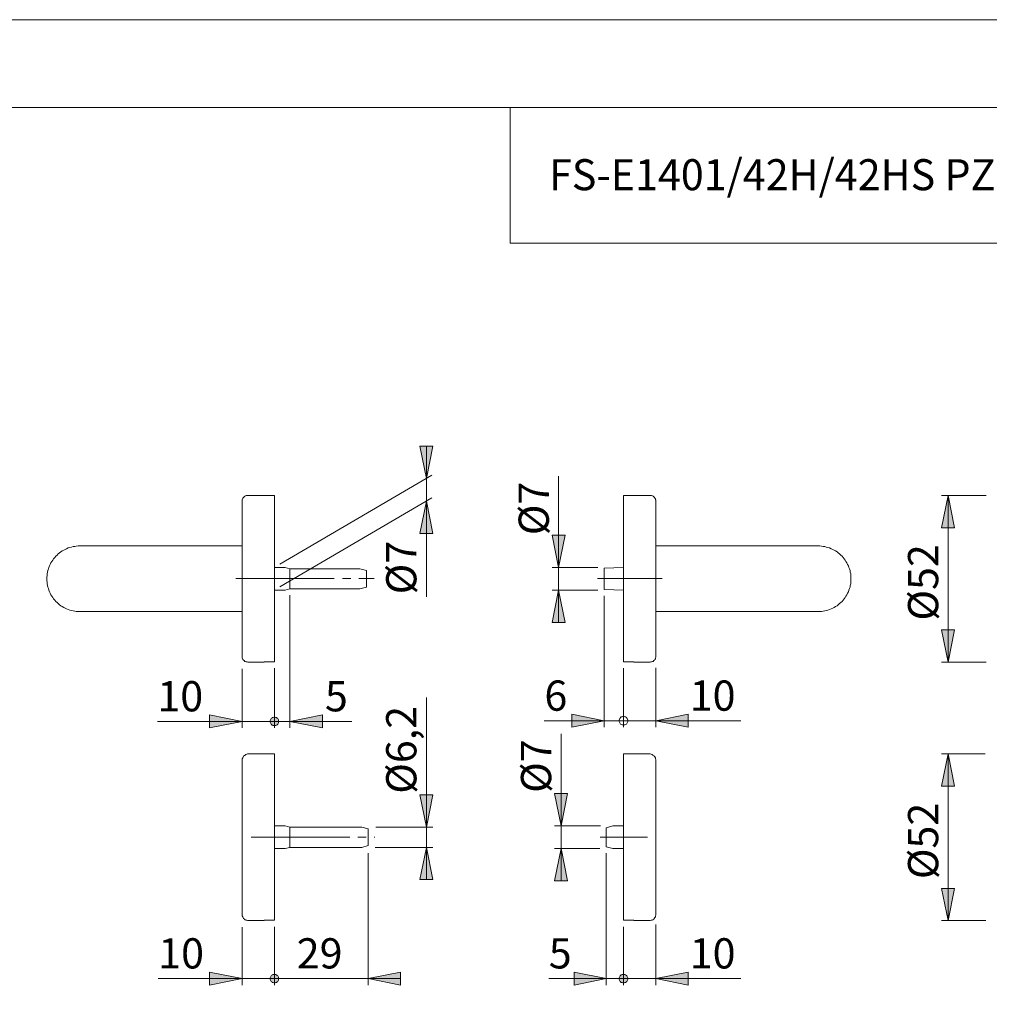
# Model space of a CAD drawing. Units: inches. Extents: x 0 to 420, y 0 to 301.
# Drawn here: x 153 to 303, y 145 to 297 of the extents above; entities that cross this region are included whole.
import ezdxf

# ---------------------------------------------------------------- set-up
doc = ezdxf.new("R2010")
doc.units = ezdxf.units.IN
doc.header["$MEASUREMENT"] = 0
for name, pattern in [('AI-Linetype-4', [19.05, 15.24, -1.27, 1.27, -1.27]), ('AI-Linetype-5', [19.05, 15.24, -1.27, 1.27, -1.27]), ('AI-Linetype-6', [19.05, 15.24, -1.27, 1.27, -1.27]), ('AI-Linetype-7', [19.05, 15.24, -1.27, 1.27, -1.27])]:
    doc.linetypes.add(name, pattern=pattern)
doc.layers.add('Ebene 1', color=7, linetype='Continuous')

# ---------------------------------------------------------------- blocks, each defined once
blk = doc.blocks.new('block 2')
at = {"layer": 'Ebene 1'}
h = blk.add_hatch(color=7, dxfattribs=at)
h.dxf.hatch_style = 2
h.paths.add_polyline_path([(216.22, 222.53), (217.21, 217.52), (215.19, 217.52)])
h.paths.add_polyline_path([(216.22, 226.02), (215.19, 231.03), (217.21, 231.03)])
h.paths.add_polyline_path([(237.07, 168.77), (238.05, 163.76), (236.04, 163.76)])
h.paths.add_polyline_path([(237.07, 172.26), (236.04, 177.27), (238.05, 177.27)])
h = blk.add_hatch(color=7, dxfattribs=at)
h.dxf.hatch_style = 2
h.paths.add_polyline_path([(296.93, 157.62), (295.91, 162.6), (297.92, 162.6)])
h.paths.add_polyline_path([(296.93, 183.41), (297.92, 178.4), (295.91, 178.4)])
h.paths.add_polyline_path([(296.93, 197.59), (295.91, 202.6), (297.92, 202.6)])
h.paths.add_polyline_path([(296.93, 223.41), (297.92, 218.4), (295.91, 218.4)])
h.paths.add_polyline_path([(142.28, 157.62), (141.25, 162.6), (143.26, 162.6)])
h.paths.add_polyline_path([(142.28, 183.41), (143.26, 178.4), (141.25, 178.4)])
h.paths.add_polyline_path([(142.28, 197.59), (141.25, 202.6), (143.26, 202.6)])
h.paths.add_polyline_path([(142.28, 223.41), (143.26, 218.4), (141.25, 218.4)])
h.paths.add_polyline_path([(236.68, 208.74), (237.7, 203.76), (235.69, 203.76)])
h.paths.add_polyline_path([(236.68, 212.27), (235.69, 217.24), (237.7, 217.24)])
h.paths.add_polyline_path([(216.22, 168.95), (217.21, 163.97), (215.19, 163.97)])
h.paths.add_polyline_path([(216.22, 172.05), (215.19, 177.06), (217.21, 177.06)])
h = blk.add_hatch(color=7, dxfattribs=at)
h.dxf.hatch_style = 2
h.paths.add_polyline_path([(246.06, 188.52), (246.06, 188.42), (246.1, 188.31), (246.13, 188.21), (246.2, 188.1), (246.27, 188.03), (246.38, 187.96), (246.49, 187.89), (246.59, 187.89), (246.73, 187.85), (246.84, 187.89), (246.94, 187.89), (247.05, 187.96), (247.16, 188.03), (247.23, 188.1), (247.3, 188.21), (247.33, 188.31), (247.37, 188.42), (247.37, 188.52), (247.37, 188.63), (247.33, 188.77), (247.3, 188.88), (247.23, 188.95), (247.16, 189.05), (247.05, 189.12), (246.94, 189.16), (246.84, 189.19), (246.73, 189.19), (246.59, 189.19), (246.49, 189.16), (246.38, 189.12), (246.27, 189.05), (246.2, 188.95), (246.13, 188.88), (246.1, 188.77), (246.06, 188.63)])
h.paths.add_polyline_path([(243.73, 188.52), (238.72, 187.54), (238.72, 189.55)])
h.paths.add_polyline_path([(251.71, 188.52), (256.72, 189.55), (256.72, 187.54)])
h.paths.add_polyline_path([(247.37, 188.52), (247.37, 188.63), (247.33, 188.77), (247.3, 188.88), (247.23, 188.95), (247.16, 189.05), (247.05, 189.12), (246.94, 189.16), (246.84, 189.19), (246.73, 189.19), (246.59, 189.19), (246.49, 189.16), (246.38, 189.12), (246.27, 189.05), (246.2, 188.95), (246.13, 188.88), (246.1, 188.77), (246.06, 188.63), (246.06, 188.52), (246.06, 188.42), (246.1, 188.31), (246.13, 188.21), (246.2, 188.1), (246.27, 188.03), (246.38, 187.96), (246.49, 187.89), (246.59, 187.89), (246.73, 187.85), (246.84, 187.89), (246.94, 187.89), (247.05, 187.96), (247.16, 188.03), (247.23, 188.1), (247.3, 188.21), (247.33, 188.31), (247.37, 188.42)])
h.paths.add_polyline_path([(192.05, 188.42), (192.05, 188.31), (192.09, 188.21), (192.16, 188.1), (192.19, 188), (192.3, 187.92), (192.37, 187.85), (192.48, 187.82), (192.62, 187.78), (192.72, 187.78), (192.83, 187.78), (192.93, 187.82), (193.04, 187.85), (193.15, 187.92), (193.22, 188), (193.29, 188.1), (193.36, 188.21), (193.36, 188.31), (193.39, 188.42), (193.36, 188.56), (193.36, 188.67), (193.29, 188.77), (193.22, 188.88), (193.15, 188.95), (193.04, 189.02), (192.93, 189.05), (192.83, 189.09), (192.72, 189.09), (192.62, 189.09), (192.48, 189.05), (192.37, 189.02), (192.3, 188.95), (192.19, 188.88), (192.16, 188.77), (192.09, 188.67), (192.05, 188.56)])
h.paths.add_polyline_path([(187.71, 188.42), (182.7, 187.43), (182.7, 189.44)])
h.paths.add_polyline_path([(251.71, 148.66), (256.72, 149.65), (256.72, 147.64)])
h.paths.add_polyline_path([(247.37, 148.66), (247.37, 148.77), (247.33, 148.87), (247.3, 148.98), (247.23, 149.08), (247.16, 149.15), (247.05, 149.22), (246.94, 149.26), (246.84, 149.3), (246.73, 149.33), (246.59, 149.3), (246.49, 149.26), (246.38, 149.22), (246.27, 149.15), (246.2, 149.08), (246.13, 148.98), (246.1, 148.87), (246.06, 148.77), (246.06, 148.66), (246.06, 148.52), (246.1, 148.41), (246.13, 148.31), (246.2, 148.2), (246.27, 148.13), (246.38, 148.06), (246.49, 148.03), (246.59, 147.99), (246.73, 147.99), (246.84, 147.99), (246.94, 148.03), (247.05, 148.06), (247.16, 148.13), (247.23, 148.2), (247.3, 148.31), (247.33, 148.41), (247.37, 148.52)])
h = blk.add_hatch(color=7, dxfattribs=at)
h.dxf.hatch_style = 2
h.paths.add_polyline_path([(193.39, 188.42), (193.36, 188.56), (193.36, 188.67), (193.29, 188.77), (193.22, 188.88), (193.15, 188.95), (193.04, 189.02), (192.93, 189.05), (192.83, 189.09), (192.72, 189.09), (192.62, 189.09), (192.48, 189.05), (192.37, 189.02), (192.3, 188.95), (192.19, 188.88), (192.16, 188.77), (192.09, 188.67), (192.05, 188.56), (192.05, 188.42), (192.05, 188.31), (192.09, 188.21), (192.16, 188.1), (192.19, 188), (192.3, 187.92), (192.37, 187.85), (192.48, 187.82), (192.62, 187.78), (192.72, 187.78), (192.83, 187.78), (192.93, 187.82), (193.04, 187.85), (193.15, 187.92), (193.22, 188), (193.29, 188.1), (193.36, 188.21), (193.36, 188.31)])
h.paths.add_polyline_path([(195.12, 188.42), (200.13, 189.44), (200.13, 187.43)])
h = blk.add_hatch(color=7, dxfattribs=at)
h.dxf.hatch_style = 2
h.paths.add_polyline_path([(244.05, 148.66), (239.08, 147.64), (239.08, 149.65)])
h.paths.add_polyline_path([(187.71, 148.66), (182.7, 147.64), (182.7, 149.65)])
h = blk.add_hatch(color=7, dxfattribs=at)
h.dxf.hatch_style = 2
h.paths.add_polyline_path([(193.39, 148.66), (193.36, 148.77), (193.36, 148.87), (193.29, 148.98), (193.22, 149.08), (193.15, 149.15), (193.04, 149.22), (192.93, 149.26), (192.83, 149.3), (192.72, 149.33), (192.62, 149.3), (192.48, 149.26), (192.37, 149.22), (192.3, 149.15), (192.19, 149.08), (192.16, 148.98), (192.09, 148.87), (192.05, 148.77), (192.05, 148.66), (192.05, 148.52), (192.09, 148.41), (192.16, 148.31), (192.19, 148.2), (192.3, 148.13), (192.37, 148.06), (192.48, 148.03), (192.62, 147.99), (192.72, 147.99), (192.83, 147.99), (192.93, 148.03), (193.04, 148.06), (193.15, 148.13), (193.22, 148.2), (193.29, 148.31), (193.36, 148.41), (193.36, 148.52)])
h.paths.add_polyline_path([(207.22, 148.66), (212.23, 149.65), (212.23, 147.64)])
at = {"layer": 'Ebene 1', "color": 7, "lineweight": 9}
for points in [[(216.22, 226.02), (215.19, 231.03), (217.21, 231.03), (216.22, 226.02)], [(216.22, 226.02), (215.19, 231.03), (217.21, 231.03)], [(216.22, 226.02), (216.22, 231.03)], [(193.57, 212.76), (217.06, 226.52)], [(216.22, 226.02), (216.22, 222.53)], [(236.68, 212.27), (236.68, 226.38)], [(188.63, 223.41), (188.49, 223.38), (188.35, 223.38), (188.24, 223.31), (188.14, 223.27), (188.03, 223.17), (187.92, 223.1), (187.85, 222.99), (187.78, 222.88), (187.75, 222.74), (187.71, 222.64), (187.71, 222.5)], [(187.71, 210.5), (187.71, 210.96), (187.71, 211.45), (187.71, 211.91), (187.71, 212.37), (187.71, 212.83), (187.71, 213.29), (187.71, 213.75), (187.71, 214.21), (187.71, 214.63), (187.71, 215.05), (187.71, 215.51), (187.71, 215.94), (187.71, 216.32), (187.71, 216.75), (187.71, 217.13), (187.71, 217.52), (187.71, 217.91), (187.71, 218.26), (187.71, 218.62), (187.71, 218.93), (187.71, 219.29), (187.71, 219.6), (187.71, 219.89), (187.71, 220.17), (187.71, 220.45), (187.71, 220.7), (187.71, 220.94), (187.71, 221.16), (187.71, 221.37), (187.71, 221.54), (187.71, 221.72), (187.71, 221.9), (187.71, 222.04), (187.71, 222.14), (187.71, 222.25), (187.71, 222.36), (187.71, 222.39), (187.71, 222.46), (187.71, 222.5)], [(192.72, 223.41), (188.63, 223.41)], [(192.72, 197.66), (192.72, 197.73), (192.72, 197.8), (192.72, 197.91), (192.72, 198.01), (192.72, 198.12), (192.72, 198.3), (192.72, 198.44), (192.72, 198.61), (192.72, 198.83), (192.72, 199.04), (192.72, 199.28), (192.72, 199.53), (192.72, 199.78), (192.72, 200.06), (192.72, 200.34), (192.72, 200.66), (192.72, 200.98), (192.72, 201.3), (192.72, 201.65), (192.72, 202), (192.72, 202.39), (192.72, 202.74), (192.72, 203.16), (192.72, 203.55), (192.72, 203.98), (192.72, 204.4), (192.72, 204.82), (192.72, 205.25), (192.72, 205.7), (192.72, 206.16), (192.72, 206.62), (192.72, 207.08), (192.72, 207.54), (192.72, 208.03), (192.72, 208.49), (192.72, 208.99), (192.72, 209.44), (192.72, 209.94), (192.72, 210.43), (192.72, 210.93), (192.72, 211.38), (192.72, 211.88), (192.72, 212.37), (192.72, 212.83), (192.72, 213.32), (192.72, 213.78), (192.72, 214.24), (192.72, 214.7), (192.72, 215.16), (192.72, 215.62), (192.72, 216.04), (192.72, 216.5), (192.72, 216.92), (192.72, 217.31), (192.72, 217.73), (192.72, 218.12), (192.72, 218.51), (192.72, 218.9), (192.72, 219.25), (192.72, 219.6), (192.72, 219.92), (192.72, 220.27), (192.72, 220.56), (192.72, 220.87), (192.72, 221.16), (192.72, 221.4), (192.72, 221.65), (192.72, 221.9), (192.72, 222.11), (192.72, 222.32), (192.72, 222.5), (192.72, 222.67), (192.72, 222.81), (192.72, 222.96), (192.72, 223.06), (192.72, 223.17), (192.72, 223.27), (192.72, 223.31), (192.72, 223.38), (192.72, 223.41)], [(193.57, 209.27), (217.06, 223.03)], [(216.22, 222.53), (217.21, 217.52), (215.19, 217.52), (216.22, 222.53)], [(216.22, 222.53), (217.21, 217.52), (215.19, 217.52)], [(216.22, 222.53), (216.22, 207.72)], [(246.73, 223.41), (246.73, 223.38), (246.73, 223.31), (246.73, 223.27), (246.73, 223.17), (246.73, 223.06), (246.73, 222.96), (246.73, 222.81), (246.73, 222.67), (246.73, 222.5), (246.73, 222.32), (246.73, 222.11), (246.73, 221.9), (246.73, 221.65), (246.73, 221.4), (246.73, 221.16), (246.73, 220.87), (246.73, 220.56), (246.73, 220.27), (246.73, 219.92), (246.73, 219.6), (246.73, 219.25), (246.73, 218.9), (246.73, 218.51), (246.73, 218.12), (246.73, 217.73), (246.73, 217.31), (246.73, 216.92), (246.73, 216.5), (246.73, 216.04), (246.73, 215.62), (246.73, 215.16), (246.73, 214.7), (246.73, 214.24), (246.73, 213.78), (246.73, 213.32), (246.73, 212.83), (246.73, 212.37), (246.73, 211.88), (246.73, 211.38), (246.73, 210.93), (246.73, 210.43), (246.73, 209.94), (246.73, 209.44), (246.73, 208.99), (246.73, 208.49), (246.73, 208.03), (246.73, 207.54), (246.73, 207.08), (246.73, 206.62), (246.73, 206.16), (246.73, 205.7), (246.73, 205.25), (246.73, 204.82), (246.73, 204.4), (246.73, 203.98), (246.73, 203.55), (246.73, 203.16), (246.73, 202.74), (246.73, 202.39), (246.73, 202), (246.73, 201.65), (246.73, 201.3), (246.73, 200.98), (246.73, 200.66), (246.73, 200.34), (246.73, 200.06), (246.73, 199.78), (246.73, 199.53), (246.73, 199.28), (246.73, 199.04), (246.73, 198.83), (246.73, 198.61), (246.73, 198.44), (246.73, 198.3), (246.73, 198.12), (246.73, 198.01), (246.73, 197.91), (246.73, 197.8), (246.73, 197.73), (246.73, 197.66)], [(250.82, 223.41), (246.73, 223.41)], [(251.71, 222.5), (251.71, 222.64), (251.67, 222.74), (251.64, 222.88), (251.57, 222.99), (251.5, 223.1), (251.42, 223.17), (251.32, 223.27), (251.18, 223.31), (251.07, 223.38), (250.93, 223.38), (250.82, 223.41)], [(251.71, 222.5), (251.71, 222.5), (251.71, 222.46), (251.71, 222.43), (251.71, 222.39), (251.71, 222.29), (251.71, 222.21), (251.71, 222.07), (251.71, 221.97), (251.71, 221.83), (251.71, 221.65), (251.71, 221.47), (251.71, 221.26), (251.71, 221.05), (251.71, 220.8), (251.71, 220.56), (251.71, 220.31), (251.71, 220.03), (251.71, 219.75), (251.71, 219.43), (251.71, 219.11), (251.71, 218.79), (251.71, 218.44), (251.71, 218.09), (251.71, 217.7), (251.71, 217.31), (251.71, 216.92), (251.71, 216.53), (251.71, 216.11), (251.71, 215.72), (251.71, 215.3), (251.71, 214.84), (251.71, 214.42), (251.71, 213.96), (251.71, 213.5), (251.71, 213.04), (251.71, 212.58), (251.71, 212.13), (251.71, 211.67), (251.71, 211.21), (251.71, 210.75), (251.71, 210.26), (251.71, 209.8), (251.71, 209.34), (251.71, 208.88), (251.71, 208.42), (251.71, 207.96), (251.71, 207.5), (251.71, 207.05), (251.71, 206.59), (251.71, 206.16), (251.71, 205.74), (251.71, 205.28), (251.71, 204.89), (251.71, 204.47), (251.71, 204.08), (251.71, 203.69), (251.71, 203.31), (251.71, 202.92), (251.71, 202.57), (251.71, 202.21), (251.71, 201.89), (251.71, 201.58), (251.71, 201.26), (251.71, 200.98), (251.71, 200.7), (251.71, 200.45), (251.71, 200.2), (251.71, 199.95), (251.71, 199.74), (251.71, 199.53), (251.71, 199.35), (251.71, 199.21), (251.71, 199.04), (251.71, 198.93), (251.71, 198.79), (251.71, 198.72), (251.71, 198.65), (251.71, 198.58), (251.71, 198.54), (251.71, 198.51)], [(296.93, 223.41), (297.92, 218.4), (295.91, 218.4), (296.93, 223.41)], [(302.79, 223.41), (295.91, 223.41)], [(296.93, 223.41), (297.92, 218.4), (295.91, 218.4)], [(296.93, 223.41), (296.93, 197.59)], [(236.68, 212.27), (235.69, 217.24), (237.7, 217.24), (236.68, 212.27)], [(236.68, 212.27), (235.69, 217.24), (237.7, 217.24)], [(162.6, 215.58), (162.35, 215.58), (162.07, 215.55), (161.82, 215.51), (161.57, 215.48), (161.33, 215.41), (161.08, 215.34), (160.83, 215.27), (160.58, 215.16), (160.37, 215.05), (160.13, 214.95), (159.91, 214.81), (159.7, 214.67), (159.49, 214.52), (159.28, 214.35), (159.1, 214.17), (158.93, 214), (158.75, 213.82), (158.57, 213.61), (158.43, 213.4), (158.29, 213.18), (158.15, 212.97), (158.04, 212.72), (157.94, 212.51), (157.83, 212.27), (157.76, 212.02), (157.69, 211.77), (157.62, 211.53), (157.59, 211.28), (157.55, 211.03), (157.52, 210.75), (157.52, 210.5), (157.52, 210.26), (157.55, 209.97), (157.59, 209.73), (157.62, 209.48), (157.69, 209.23), (157.76, 208.99), (157.83, 208.74), (157.94, 208.49), (158.04, 208.28), (158.15, 208.03), (158.29, 207.82), (158.43, 207.61), (158.57, 207.4), (158.75, 207.19), (158.93, 207.01), (159.1, 206.83), (159.28, 206.66), (159.49, 206.48), (159.7, 206.34), (159.91, 206.2), (160.13, 206.06), (160.37, 205.95), (160.58, 205.85), (160.83, 205.74), (161.08, 205.67), (161.33, 205.6), (161.57, 205.53), (161.82, 205.49), (162.07, 205.46), (162.35, 205.42), (162.6, 205.42)], [(186.51, 215.58), (162.6, 215.58)], [(162.6, 215.58), (162.6, 215.58)], [(187.71, 215.58), (186.51, 215.58)], [(252.91, 215.58), (251.71, 215.58)], [(276.82, 215.58), (252.91, 215.58)], [(276.82, 205.42), (277.11, 205.42), (277.35, 205.46), (277.6, 205.49), (277.85, 205.53), (278.09, 205.6), (278.34, 205.67), (278.59, 205.74), (278.84, 205.85), (279.08, 205.95), (279.29, 206.06), (279.51, 206.2), (279.75, 206.34), (279.93, 206.48), (280.14, 206.66), (280.32, 206.83), (280.53, 207.01), (280.67, 207.19), (280.85, 207.4), (280.99, 207.61), (281.13, 207.82), (281.27, 208.03), (281.38, 208.28), (281.52, 208.49), (281.59, 208.74), (281.69, 208.99), (281.76, 209.23), (281.8, 209.48), (281.87, 209.73), (281.87, 209.97), (281.9, 210.26), (281.9, 210.5), (281.9, 210.75), (281.87, 211.03), (281.87, 211.28), (281.8, 211.53), (281.76, 211.77), (281.69, 212.02), (281.59, 212.27), (281.52, 212.51), (281.38, 212.72), (281.27, 212.97), (281.13, 213.18), (280.99, 213.4), (280.85, 213.61), (280.67, 213.82), (280.53, 214), (280.32, 214.17), (280.14, 214.35), (279.93, 214.52), (279.75, 214.67), (279.51, 214.81), (279.29, 214.95), (279.08, 215.05), (278.84, 215.16), (278.59, 215.27), (278.34, 215.34), (278.09, 215.41), (277.85, 215.48), (277.6, 215.51), (277.35, 215.55), (277.11, 215.58), (276.82, 215.58)], [(276.82, 215.58), (276.82, 215.58)], [(194.38, 212.27), (192.72, 212.27)], [(195.12, 212.05), (194.38, 212.27)], [(195.12, 208.95), (195.12, 208.95), (195.12, 208.99), (195.12, 209.02), (195.12, 209.09), (195.12, 209.16), (195.12, 209.27), (195.12, 209.37), (195.12, 209.51), (195.12, 209.62), (195.12, 209.76), (195.12, 209.94), (195.12, 210.08), (195.12, 210.26), (195.12, 210.43), (195.12, 210.57), (195.12, 210.75), (195.12, 210.93), (195.12, 211.07), (195.12, 211.24), (195.12, 211.38), (195.12, 211.49), (195.12, 211.63), (195.12, 211.74), (195.12, 211.84), (195.12, 211.91), (195.12, 211.98), (195.12, 212.02), (195.12, 212.05)], [(205.95, 212.05), (195.12, 212.05)], [(206.97, 211.77), (205.95, 212.05)], [(206.97, 209.23), (206.97, 209.23), (206.97, 209.27), (206.97, 209.3), (206.97, 209.37), (206.97, 209.44), (206.97, 209.55), (206.97, 209.66), (206.97, 209.76), (206.97, 209.9), (206.97, 210.04), (206.97, 210.18), (206.97, 210.36), (206.97, 210.5), (206.97, 210.64), (206.97, 210.82), (206.97, 210.96), (206.97, 211.1), (206.97, 211.24), (206.97, 211.35), (206.97, 211.45), (206.97, 211.56), (206.97, 211.63), (206.97, 211.7), (206.97, 211.74), (206.97, 211.77)], [(242.75, 212.27), (235.69, 212.27)], [(236.68, 212.27), (236.68, 208.74)], [(246.73, 212.27), (243.73, 212.16)], [(243.73, 208.84), (243.73, 208.84), (243.73, 208.88), (243.73, 208.92), (243.73, 208.95), (243.73, 209.02), (243.73, 209.09), (243.73, 209.2), (243.73, 209.34), (243.73, 209.44), (243.73, 209.59), (243.73, 209.76), (243.73, 209.9), (243.73, 210.08), (243.73, 210.26), (243.73, 210.43), (243.73, 210.61), (243.73, 210.75), (243.73, 210.93), (243.73, 211.1), (243.73, 211.28), (243.73, 211.42), (243.73, 211.56), (243.73, 211.67), (243.73, 211.81), (243.73, 211.91), (243.73, 211.98), (243.73, 212.05), (243.73, 212.09), (243.73, 212.13), (243.73, 212.16)], [(187.71, 198.51), (187.71, 198.51), (187.71, 198.54), (187.71, 198.61), (187.71, 198.68), (187.71, 198.75), (187.71, 198.86), (187.71, 198.97), (187.71, 199.11), (187.71, 199.28), (187.71, 199.46), (187.71, 199.64), (187.71, 199.85), (187.71, 200.06), (187.71, 200.31), (187.71, 200.55), (187.71, 200.84), (187.71, 201.12), (187.71, 201.44), (187.71, 201.72), (187.71, 202.07), (187.71, 202.39), (187.71, 202.74), (187.71, 203.13), (187.71, 203.48), (187.71, 203.87), (187.71, 204.26), (187.71, 204.68), (187.71, 205.07), (187.71, 205.49), (187.71, 205.95), (187.71, 206.37), (187.71, 206.83), (187.71, 207.26), (187.71, 207.72), (187.71, 208.17), (187.71, 208.63), (187.71, 209.09), (187.71, 209.59), (187.71, 210.04), (187.71, 210.5)], [(192.72, 208.74), (194.38, 208.74)], [(194.38, 208.74), (195.12, 208.95)], [(195.12, 208.95), (205.95, 208.95)], [(205.95, 208.95), (206.97, 209.23)], [(236.68, 208.74), (237.7, 203.76), (235.69, 203.76), (236.68, 208.74)], [(242.75, 208.74), (235.69, 208.74)], [(236.68, 208.74), (237.7, 203.76), (235.69, 203.76)], [(236.68, 208.74), (236.68, 203.76)], [(243.73, 208.84), (246.73, 208.74)], [(195.12, 207.96), (195.12, 187.43)], [(243.73, 207.86), (243.73, 187.54)], [(162.6, 205.42), (186.51, 205.42)], [(162.6, 205.42), (162.6, 205.42)], [(186.51, 205.42), (187.71, 205.42)], [(251.71, 205.42), (252.91, 205.42)], [(252.91, 205.42), (276.82, 205.42)], [(276.82, 205.42), (276.82, 205.42)], [(296.93, 197.59), (295.91, 202.6), (297.92, 202.6), (296.93, 197.59)], [(296.93, 197.59), (295.91, 202.6), (297.92, 202.6)], [(187.71, 198.51), (187.71, 198.37), (187.75, 198.26), (187.78, 198.12), (187.85, 198.01), (187.92, 197.91), (188.03, 197.84), (188.14, 197.73), (188.24, 197.7), (188.35, 197.63), (188.49, 197.63), (188.63, 197.59)], [(250.82, 197.59), (250.93, 197.63), (251.07, 197.63), (251.18, 197.7), (251.32, 197.73), (251.42, 197.84), (251.5, 197.91), (251.57, 198.01), (251.64, 198.12), (251.67, 198.26), (251.71, 198.37), (251.71, 198.51)], [(187.71, 196.57), (187.71, 187.43)], [(188.63, 197.59), (191.13, 197.59)], [(191.13, 197.66), (191.13, 197.63), (191.13, 197.59)], [(192.72, 197.66), (191.13, 197.66)], [(192.72, 196.67), (192.72, 187.43)], [(248.32, 197.66), (246.73, 197.66)], [(246.73, 196.67), (246.73, 187.54)], [(248.32, 197.59), (248.32, 197.59), (248.32, 197.63), (248.32, 197.66)], [(248.32, 197.59), (250.82, 197.59)], [(251.71, 196.74), (251.71, 187.54)], [(302.79, 197.59), (295.91, 197.59)], [(216.22, 172.05), (216.22, 192.12)], [(187.71, 188.42), (182.7, 187.43), (182.7, 189.44), (187.71, 188.42)], [(187.71, 188.42), (182.7, 187.43), (182.7, 189.44)], [(193.39, 188.42), (193.36, 188.56), (193.36, 188.67), (193.29, 188.77), (193.22, 188.88), (193.15, 188.95), (193.04, 189.02), (192.93, 189.05), (192.83, 189.09), (192.72, 189.09), (192.62, 189.09), (192.48, 189.05), (192.37, 189.02), (192.3, 188.95), (192.19, 188.88), (192.16, 188.77), (192.09, 188.67), (192.05, 188.56), (192.05, 188.42), (192.05, 188.31), (192.09, 188.21), (192.16, 188.1), (192.19, 188), (192.3, 187.92), (192.37, 187.85), (192.48, 187.82), (192.62, 187.78), (192.72, 187.78), (192.83, 187.78), (192.93, 187.82), (193.04, 187.85), (193.15, 187.92), (193.22, 188), (193.29, 188.1), (193.36, 188.21), (193.36, 188.31), (193.39, 188.42), (192.72, 188.42)], [(192.05, 188.42), (192.05, 188.31), (192.09, 188.21), (192.16, 188.1), (192.19, 188), (192.3, 187.92), (192.37, 187.85), (192.48, 187.82), (192.62, 187.78), (192.72, 187.78), (192.83, 187.78), (192.93, 187.82), (193.04, 187.85), (193.15, 187.92), (193.22, 188), (193.29, 188.1), (193.36, 188.21), (193.36, 188.31), (193.39, 188.42), (193.36, 188.56), (193.36, 188.67), (193.29, 188.77), (193.22, 188.88), (193.15, 188.95), (193.04, 189.02), (192.93, 189.05), (192.83, 189.09), (192.72, 189.09), (192.62, 189.09), (192.48, 189.05), (192.37, 189.02), (192.3, 188.95), (192.19, 188.88), (192.16, 188.77), (192.09, 188.67), (192.05, 188.56), (192.05, 188.42), (192.72, 188.42)], [(195.12, 188.42), (200.13, 189.44), (200.13, 187.43), (195.12, 188.42)], [(195.12, 188.42), (200.13, 189.44), (200.13, 187.43)], [(243.73, 188.52), (238.72, 187.54), (238.72, 189.55), (243.73, 188.52)], [(243.73, 188.52), (238.72, 187.54), (238.72, 189.55)], [(246.06, 188.52), (246.06, 188.42), (246.1, 188.31), (246.13, 188.21), (246.2, 188.1), (246.27, 188.03), (246.38, 187.96), (246.49, 187.89), (246.59, 187.89), (246.73, 187.85), (246.84, 187.89), (246.94, 187.89), (247.05, 187.96), (247.16, 188.03), (247.23, 188.1), (247.3, 188.21), (247.33, 188.31), (247.37, 188.42), (247.37, 188.52), (247.37, 188.63), (247.33, 188.77), (247.3, 188.88), (247.23, 188.95), (247.16, 189.05), (247.05, 189.12), (246.94, 189.16), (246.84, 189.19), (246.73, 189.19), (246.59, 189.19), (246.49, 189.16), (246.38, 189.12), (246.27, 189.05), (246.2, 188.95), (246.13, 188.88), (246.1, 188.77), (246.06, 188.63), (246.06, 188.52), (246.73, 188.52)], [(247.37, 188.52), (247.37, 188.63), (247.33, 188.77), (247.3, 188.88), (247.23, 188.95), (247.16, 189.05), (247.05, 189.12), (246.94, 189.16), (246.84, 189.19), (246.73, 189.19), (246.59, 189.19), (246.49, 189.16), (246.38, 189.12), (246.27, 189.05), (246.2, 188.95), (246.13, 188.88), (246.1, 188.77), (246.06, 188.63), (246.06, 188.52), (246.06, 188.42), (246.1, 188.31), (246.13, 188.21), (246.2, 188.1), (246.27, 188.03), (246.38, 187.96), (246.49, 187.89), (246.59, 187.89), (246.73, 187.85), (246.84, 187.89), (246.94, 187.89), (247.05, 187.96), (247.16, 188.03), (247.23, 188.1), (247.3, 188.21), (247.33, 188.31), (247.37, 188.42), (247.37, 188.52), (246.73, 188.52)], [(251.71, 188.52), (256.72, 189.55), (256.72, 187.54), (251.71, 188.52)], [(251.71, 188.52), (256.72, 189.55), (256.72, 187.54)], [(187.71, 188.42), (174.61, 188.42)], [(192.72, 188.42), (187.71, 188.42)], [(195.12, 188.42), (192.72, 188.42)], [(195.12, 188.42), (204.68, 188.42)], [(243.73, 188.52), (234.46, 188.52)], [(243.73, 188.52), (246.73, 188.52)], [(246.73, 188.52), (251.71, 188.52)], [(251.71, 188.52), (264.87, 188.52)], [(237.07, 172.26), (237.07, 186.51)], [(188.7, 183.41), (188.56, 183.41), (188.45, 183.37), (188.31, 183.3), (188.17, 183.23), (188.07, 183.16), (187.96, 183.06), (187.89, 182.95), (187.82, 182.81), (187.75, 182.67), (187.71, 182.56), (187.71, 182.39)], [(192.72, 183.41), (188.7, 183.41)], [(192.72, 183.41), (192.72, 183.41), (192.72, 183.37), (192.72, 183.34), (192.72, 183.27), (192.72, 183.16), (192.72, 183.09), (192.72, 182.95), (192.72, 182.81), (192.72, 182.67), (192.72, 182.49), (192.72, 182.32), (192.72, 182.1), (192.72, 181.89), (192.72, 181.65), (192.72, 181.4), (192.72, 181.15), (192.72, 180.87), (192.72, 180.55), (192.72, 180.27), (192.72, 179.95), (192.72, 179.6), (192.72, 179.25), (192.72, 178.89), (192.72, 178.51), (192.72, 178.12), (192.72, 177.73), (192.72, 177.34), (192.72, 176.92), (192.72, 176.49), (192.72, 176.04), (192.72, 175.61), (192.72, 175.15), (192.72, 174.7), (192.72, 174.24), (192.72, 173.78), (192.72, 173.32), (192.72, 172.83), (192.72, 172.37), (192.72, 171.87), (192.72, 171.38), (192.72, 170.92), (192.72, 170.43), (192.72, 169.93), (192.72, 169.47), (192.72, 168.98), (192.72, 168.49), (192.72, 168.03), (192.72, 167.53), (192.72, 167.08), (192.72, 166.62), (192.72, 166.16), (192.72, 165.7), (192.72, 165.24), (192.72, 164.82), (192.72, 164.39), (192.72, 163.97), (192.72, 163.55), (192.72, 163.16), (192.72, 162.77), (192.72, 162.38), (192.72, 162), (192.72, 161.64), (192.72, 161.29), (192.72, 160.97), (192.72, 160.65), (192.72, 160.34), (192.72, 160.06), (192.72, 159.77), (192.72, 159.53), (192.72, 159.28), (192.72, 159.03), (192.72, 158.82), (192.72, 158.64), (192.72, 158.43), (192.72, 158.29), (192.72, 158.15), (192.72, 158.01), (192.72, 157.9), (192.72, 157.8), (192.72, 157.73), (192.72, 157.66)], [(246.73, 157.66), (246.73, 157.73), (246.73, 157.8), (246.73, 157.9), (246.73, 158.01), (246.73, 158.15), (246.73, 158.29), (246.73, 158.43), (246.73, 158.64), (246.73, 158.82), (246.73, 159.03), (246.73, 159.28), (246.73, 159.53), (246.73, 159.77), (246.73, 160.06), (246.73, 160.34), (246.73, 160.65), (246.73, 160.97), (246.73, 161.29), (246.73, 161.64), (246.73, 162), (246.73, 162.38), (246.73, 162.77), (246.73, 163.16), (246.73, 163.55), (246.73, 163.97), (246.73, 164.39), (246.73, 164.82), (246.73, 165.24), (246.73, 165.7), (246.73, 166.16), (246.73, 166.62), (246.73, 167.08), (246.73, 167.53), (246.73, 168.03), (246.73, 168.49), (246.73, 168.98), (246.73, 169.47), (246.73, 169.93), (246.73, 170.43), (246.73, 170.92), (246.73, 171.38), (246.73, 171.87), (246.73, 172.37), (246.73, 172.83), (246.73, 173.32), (246.73, 173.78), (246.73, 174.24), (246.73, 174.7), (246.73, 175.15), (246.73, 175.61), (246.73, 176.04), (246.73, 176.49), (246.73, 176.92), (246.73, 177.34), (246.73, 177.73), (246.73, 178.12), (246.73, 178.51), (246.73, 178.89), (246.73, 179.25), (246.73, 179.6), (246.73, 179.95), (246.73, 180.27), (246.73, 180.55), (246.73, 180.87), (246.73, 181.15), (246.73, 181.4), (246.73, 181.65), (246.73, 181.89), (246.73, 182.1), (246.73, 182.32), (246.73, 182.49), (246.73, 182.67), (246.73, 182.81), (246.73, 182.95), (246.73, 183.09), (246.73, 183.16), (246.73, 183.27), (246.73, 183.34), (246.73, 183.37), (246.73, 183.41)], [(250.72, 183.41), (246.73, 183.41)], [(251.71, 182.39), (251.71, 182.56), (251.67, 182.67), (251.64, 182.81), (251.57, 182.95), (251.46, 183.06), (251.39, 183.16), (251.25, 183.23), (251.14, 183.3), (251, 183.37), (250.86, 183.41), (250.72, 183.41)], [(296.93, 183.41), (297.92, 178.4), (295.91, 178.4), (296.93, 183.41)], [(302.68, 183.41), (295.91, 183.41)], [(296.93, 183.41), (297.92, 178.4), (295.91, 178.4)], [(296.93, 183.41), (296.93, 157.62)], [(187.71, 182.39), (187.71, 182.39), (187.71, 182.35), (187.71, 182.32), (187.71, 182.25), (187.71, 182.17), (187.71, 182.07), (187.71, 181.96), (187.71, 181.82), (187.71, 181.68), (187.71, 181.5), (187.71, 181.33), (187.71, 181.12), (187.71, 180.87), (187.71, 180.66), (187.71, 180.41), (187.71, 180.13), (187.71, 179.85), (187.71, 179.56), (187.71, 179.25), (187.71, 178.93), (187.71, 178.58), (187.71, 178.22), (187.71, 177.87), (187.71, 177.48), (187.71, 177.13), (187.71, 176.71), (187.71, 176.32), (187.71, 175.9), (187.71, 175.47), (187.71, 175.05), (187.71, 174.62), (187.71, 174.17), (187.71, 173.74), (187.71, 173.28), (187.71, 172.83), (187.71, 172.37), (187.71, 171.91), (187.71, 171.45), (187.71, 170.96), (187.71, 170.5), (187.71, 170.04), (187.71, 169.58), (187.71, 169.12), (187.71, 168.63), (187.71, 168.17), (187.71, 167.71), (187.71, 167.29), (187.71, 166.83), (187.71, 166.37), (187.71, 165.95), (187.71, 165.52), (187.71, 165.1), (187.71, 164.68), (187.71, 164.29), (187.71, 163.9), (187.71, 163.51), (187.71, 163.12), (187.71, 162.77), (187.71, 162.42), (187.71, 162.1), (187.71, 161.75), (187.71, 161.47), (187.71, 161.15), (187.71, 160.87), (187.71, 160.62), (187.71, 160.37), (187.71, 160.13), (187.71, 159.91), (187.71, 159.7), (187.71, 159.53), (187.71, 159.35), (187.71, 159.17), (187.71, 159.07), (187.71, 158.93), (187.71, 158.82), (187.71, 158.75), (187.71, 158.68), (187.71, 158.64), (187.71, 158.61)], [(251.71, 170.5), (251.71, 170.96), (251.71, 171.45), (251.71, 171.91), (251.71, 172.37), (251.71, 172.83), (251.71, 173.28), (251.71, 173.74), (251.71, 174.17), (251.71, 174.62), (251.71, 175.05), (251.71, 175.47), (251.71, 175.9), (251.71, 176.32), (251.71, 176.71), (251.71, 177.13), (251.71, 177.48), (251.71, 177.87), (251.71, 178.22), (251.71, 178.58), (251.71, 178.93), (251.71, 179.25), (251.71, 179.56), (251.71, 179.85), (251.71, 180.13), (251.71, 180.41), (251.71, 180.66), (251.71, 180.87), (251.71, 181.12), (251.71, 181.33), (251.71, 181.5), (251.71, 181.68), (251.71, 181.82), (251.71, 181.96), (251.71, 182.07), (251.71, 182.17), (251.71, 182.25), (251.71, 182.32), (251.71, 182.35), (251.71, 182.39)], [(216.22, 172.05), (215.19, 177.06), (217.21, 177.06), (216.22, 172.05)], [(216.22, 172.05), (215.19, 177.06), (217.21, 177.06)], [(237.07, 172.26), (236.04, 177.27), (238.05, 177.27), (237.07, 172.26)], [(237.07, 172.26), (236.04, 177.27), (238.05, 177.27)], [(194.38, 172.26), (192.72, 172.26)], [(195.12, 172.05), (194.38, 172.26)], [(243.17, 172.26), (236.04, 172.26)], [(237.07, 172.26), (237.07, 168.77)], [(245.07, 172.26), (244.05, 171.98)], [(246.73, 172.26), (245.07, 172.26)], [(195.12, 170.5), (195.12, 170.67), (195.12, 170.85), (195.12, 170.99), (195.12, 171.17), (195.12, 171.31), (195.12, 171.45), (195.12, 171.56), (195.12, 171.7), (195.12, 171.8), (195.12, 171.87), (195.12, 171.94), (195.12, 172.01), (195.12, 172.05)], [(206.23, 172.05), (195.12, 172.05)], [(207.22, 171.8), (206.23, 172.05)], [(207.22, 170.5), (207.22, 170.67), (207.22, 170.82), (207.22, 170.96), (207.22, 171.1), (207.22, 171.24), (207.22, 171.34), (207.22, 171.45), (207.22, 171.56), (207.22, 171.63), (207.22, 171.7), (207.22, 171.73), (207.22, 171.77), (207.22, 171.8)], [(208.39, 172.05), (217.21, 172.05)], [(216.22, 172.05), (216.22, 168.95)], [(244.05, 171.98), (244.05, 171.98), (244.05, 171.94), (244.05, 171.91), (244.05, 171.84), (244.05, 171.77), (244.05, 171.66), (244.05, 171.56), (244.05, 171.41), (244.05, 171.31), (244.05, 171.13), (244.05, 170.99), (244.05, 170.85), (244.05, 170.67), (244.05, 170.5), (244.05, 170.32), (244.05, 170.18), (244.05, 170), (244.05, 169.86), (244.05, 169.72), (244.05, 169.58), (244.05, 169.44), (244.05, 169.33), (244.05, 169.26), (244.05, 169.16), (244.05, 169.12), (244.05, 169.05), (244.05, 169.02)], [(195.12, 168.95), (195.12, 168.95), (195.12, 168.98), (195.12, 169.02), (195.12, 169.05), (195.12, 169.12), (195.12, 169.23), (195.12, 169.33), (195.12, 169.44), (195.12, 169.58), (195.12, 169.72), (195.12, 169.86), (195.12, 170), (195.12, 170.18), (195.12, 170.32), (195.12, 170.5)], [(206.23, 168.95), (207.22, 169.23)], [(207.22, 169.23), (207.22, 169.23), (207.22, 169.26), (207.22, 169.3), (207.22, 169.37), (207.22, 169.44), (207.22, 169.55), (207.22, 169.65), (207.22, 169.79), (207.22, 169.9), (207.22, 170.04), (207.22, 170.18), (207.22, 170.36), (207.22, 170.5)], [(251.71, 158.61), (251.71, 158.61), (251.71, 158.64), (251.71, 158.68), (251.71, 158.75), (251.71, 158.82), (251.71, 158.93), (251.71, 159.07), (251.71, 159.17), (251.71, 159.35), (251.71, 159.53), (251.71, 159.7), (251.71, 159.91), (251.71, 160.13), (251.71, 160.37), (251.71, 160.62), (251.71, 160.87), (251.71, 161.15), (251.71, 161.47), (251.71, 161.75), (251.71, 162.1), (251.71, 162.42), (251.71, 162.77), (251.71, 163.12), (251.71, 163.51), (251.71, 163.9), (251.71, 164.29), (251.71, 164.68), (251.71, 165.1), (251.71, 165.52), (251.71, 165.95), (251.71, 166.37), (251.71, 166.83), (251.71, 167.29), (251.71, 167.71), (251.71, 168.17), (251.71, 168.63), (251.71, 169.12), (251.71, 169.58), (251.71, 170.04), (251.71, 170.5)], [(192.72, 168.77), (194.38, 168.77)], [(194.38, 168.77), (195.12, 168.95)], [(195.12, 168.95), (206.23, 168.95)], [(207.22, 168.03), (207.22, 147.64)], [(208.32, 168.95), (217.21, 168.95)], [(216.22, 168.95), (217.21, 163.97), (215.19, 163.97), (216.22, 168.95)], [(216.22, 168.95), (217.21, 163.97), (215.19, 163.97)], [(216.22, 168.95), (216.22, 163.97)], [(237.07, 168.77), (238.05, 163.76), (236.04, 163.76), (237.07, 168.77)], [(243.03, 168.77), (236.04, 168.77)], [(237.07, 168.77), (238.05, 163.76), (236.04, 163.76)], [(237.07, 168.77), (237.07, 163.76)], [(244.05, 169.02), (245.07, 168.77)], [(244.05, 168.03), (244.05, 147.64)], [(245.07, 168.77), (246.73, 168.77)], [(296.93, 157.62), (295.91, 162.6), (297.92, 162.6), (296.93, 157.62)], [(296.93, 157.62), (295.91, 162.6), (297.92, 162.6)], [(187.71, 158.61), (187.71, 158.47), (187.75, 158.33), (187.82, 158.19), (187.89, 158.08), (187.96, 157.94), (188.07, 157.83), (188.17, 157.76), (188.31, 157.69), (188.45, 157.66), (188.56, 157.62), (188.7, 157.62)], [(250.72, 157.62), (250.86, 157.62), (251, 157.66), (251.14, 157.69), (251.25, 157.76), (251.39, 157.83), (251.46, 157.94), (251.57, 158.08), (251.64, 158.19), (251.67, 158.33), (251.71, 158.47), (251.71, 158.61)], [(188.7, 157.62), (191.13, 157.62)], [(191.13, 157.62), (191.13, 157.62), (191.13, 157.66)], [(191.13, 157.66), (192.72, 157.66)], [(246.73, 157.66), (248.32, 157.66)], [(248.32, 157.66), (248.32, 157.66), (248.32, 157.62)], [(248.32, 157.62), (250.72, 157.62)], [(251.71, 156.99), (251.71, 147.64)], [(302.75, 157.62), (295.91, 157.62)], [(187.71, 156.6), (187.71, 147.64)], [(192.72, 156.67), (192.72, 147.64)], [(246.73, 156.67), (246.73, 147.64)], [(187.71, 148.66), (182.7, 147.64), (182.7, 149.65), (187.71, 148.66)], [(187.71, 148.66), (182.7, 147.64), (182.7, 149.65)], [(193.39, 148.66), (193.36, 148.77), (193.36, 148.87), (193.29, 148.98), (193.22, 149.08), (193.15, 149.15), (193.04, 149.22), (192.93, 149.26), (192.83, 149.3), (192.72, 149.33), (192.62, 149.3), (192.48, 149.26), (192.37, 149.22), (192.3, 149.15), (192.19, 149.08), (192.16, 148.98), (192.09, 148.87), (192.05, 148.77), (192.05, 148.66), (192.05, 148.52), (192.09, 148.41), (192.16, 148.31), (192.19, 148.2), (192.3, 148.13), (192.37, 148.06), (192.48, 148.03), (192.62, 147.99), (192.72, 147.99), (192.83, 147.99), (192.93, 148.03), (193.04, 148.06), (193.15, 148.13), (193.22, 148.2), (193.29, 148.31), (193.36, 148.41), (193.36, 148.52), (193.39, 148.66), (192.72, 148.66)], [(192.05, 148.66), (192.05, 148.52), (192.09, 148.41), (192.16, 148.31), (192.19, 148.2), (192.3, 148.13), (192.37, 148.06), (192.48, 148.03), (192.62, 147.99), (192.72, 147.99), (192.83, 147.99), (192.93, 148.03), (193.04, 148.06), (193.15, 148.13), (193.22, 148.2), (193.29, 148.31), (193.36, 148.41), (193.36, 148.52), (193.39, 148.66), (193.36, 148.77), (193.36, 148.87), (193.29, 148.98), (193.22, 149.08), (193.15, 149.15), (193.04, 149.22), (192.93, 149.26), (192.83, 149.3), (192.72, 149.33), (192.62, 149.3), (192.48, 149.26), (192.37, 149.22), (192.3, 149.15), (192.19, 149.08), (192.16, 148.98), (192.09, 148.87), (192.05, 148.77), (192.05, 148.66), (192.72, 148.66)], [(207.22, 148.66), (212.23, 149.65), (212.23, 147.64), (207.22, 148.66)], [(207.22, 148.66), (212.23, 149.65), (212.23, 147.64)], [(244.05, 148.66), (239.08, 147.64), (239.08, 149.65), (244.05, 148.66)], [(244.05, 148.66), (239.08, 147.64), (239.08, 149.65)], [(246.06, 148.66), (246.06, 148.52), (246.1, 148.41), (246.13, 148.31), (246.2, 148.2), (246.27, 148.13), (246.38, 148.06), (246.49, 148.03), (246.59, 147.99), (246.73, 147.99), (246.84, 147.99), (246.94, 148.03), (247.05, 148.06), (247.16, 148.13), (247.23, 148.2), (247.3, 148.31), (247.33, 148.41), (247.37, 148.52), (247.37, 148.66), (247.37, 148.77), (247.33, 148.87), (247.3, 148.98), (247.23, 149.08), (247.16, 149.15), (247.05, 149.22), (246.94, 149.26), (246.84, 149.3), (246.73, 149.33), (246.59, 149.3), (246.49, 149.26), (246.38, 149.22), (246.27, 149.15), (246.2, 149.08), (246.13, 148.98), (246.1, 148.87), (246.06, 148.77), (246.06, 148.66), (246.73, 148.66)], [(247.37, 148.66), (247.37, 148.77), (247.33, 148.87), (247.3, 148.98), (247.23, 149.08), (247.16, 149.15), (247.05, 149.22), (246.94, 149.26), (246.84, 149.3), (246.73, 149.33), (246.59, 149.3), (246.49, 149.26), (246.38, 149.22), (246.27, 149.15), (246.2, 149.08), (246.13, 148.98), (246.1, 148.87), (246.06, 148.77), (246.06, 148.66), (246.06, 148.52), (246.1, 148.41), (246.13, 148.31), (246.2, 148.2), (246.27, 148.13), (246.38, 148.06), (246.49, 148.03), (246.59, 147.99), (246.73, 147.99), (246.84, 147.99), (246.94, 148.03), (247.05, 148.06), (247.16, 148.13), (247.23, 148.2), (247.3, 148.31), (247.33, 148.41), (247.37, 148.52), (247.37, 148.66), (246.73, 148.66)], [(251.71, 148.66), (256.72, 149.65), (256.72, 147.64), (251.71, 148.66)], [(251.71, 148.66), (256.72, 149.65), (256.72, 147.64)], [(187.71, 148.66), (174.74, 148.66)], [(192.72, 148.66), (187.71, 148.66)], [(207.22, 148.66), (192.72, 148.66)], [(207.22, 148.66), (212.23, 148.66)], [(244.05, 148.66), (235.16, 148.66)], [(244.05, 148.66), (246.73, 148.66)], [(246.73, 148.66), (251.71, 148.66)], [(251.71, 148.66), (264.87, 148.66)]]:
    blk.add_lwpolyline(points, dxfattribs=at)
at = {"layer": 'Ebene 1', "color": 7, "linetype": 'AI-Linetype-7', "lineweight": 9}
blk.add_lwpolyline([(186.74, 210.52), (208.15, 210.52)], dxfattribs=at)
at = {"layer": 'Ebene 1', "color": 7, "linetype": 'AI-Linetype-6', "lineweight": 9}
blk.add_lwpolyline([(252.7, 210.52), (242.67, 210.52)], dxfattribs=at)
at = {"layer": 'Ebene 1', "color": 7, "linetype": 'AI-Linetype-5', "lineweight": 9}
blk.add_lwpolyline([(189.12, 170.52), (208.24, 170.52)], dxfattribs=at)
at = {"layer": 'Ebene 1', "color": 7, "linetype": 'AI-Linetype-4', "lineweight": 9}
blk.add_lwpolyline([(243.09, 170.52), (250.41, 170.52)], dxfattribs=at)
at = {"layer": 'Ebene 1', "color": 7, "attachment_point": 7, "rotation": 90}
for s, insert, char_height in [('\\fArial|b0|i0|c0|p34;\\W0.99978;Ø7', (235.17, 217.24), 4.6789), ('\\fArial|b0|i0|c0|p34;\\W0.99978;Ø7', (214.68, 208.09), 4.6789), ('\\fArial|b0|i0|c0|p34;\\W1;Ø52', (295.4, 204.03), 4.6778), ('\\fArial|b0|i0|c0|p34;\\W1;Ø6,2', (214.68, 177.24), 4.6778), ('\\fArial|b0|i0|c0|p34;\\W0.99978;Ø7', (235.53, 177.38), 4.6789), ('\\fArial|b0|i0|c0|p34;\\W1;Ø52', (295.4, 164.03), 4.6778)]:
    blk.add_mtext(s, dxfattribs=dict(at, insert=insert, char_height=char_height))
at = {"layer": 'Ebene 1', "color": 7, "char_height": 4.6778, "attachment_point": 7}
for s, insert in [('\\fArial|b0|i0|c0|p34;\\W1.00024;10', (174.61, 189.99)), ('\\fArial|b0|i0|c0|p34;\\W1.00024;5', (200.53, 189.99)), ('\\fArial|b0|i0|c0|p34;\\W1.00024;6', (234.48, 190.09)), ('\\fArial|b0|i0|c0|p34;\\W1.00024;10', (256.96, 190.09)), ('\\fArial|b0|i0|c0|p34;\\W1.00024;10', (174.74, 150.21)), ('\\fArial|b0|i0|c0|p34;\\W1.00024;29', (196.17, 150.21)), ('\\fArial|b0|i0|c0|p34;\\W1.00024;5', (235.16, 150.21)), ('\\fArial|b0|i0|c0|p34;\\W1.00024;10', (256.96, 150.21))]:
    blk.add_mtext(s, dxfattribs=dict(at, insert=insert))

msp = doc.modelspace()

# ---------------------------------------------------------------- linework, layer by layer
at = {"layer": 'Ebene 1', "color": 7, "lineweight": 9}
for points in [[(420, 0), (0, 0), (0, 297), (420, 297), (420, 0)], [(414.62, 283.42), (20.07, 283.42)], [(229.2, 283.39), (229.2, 262.4)], [(229.2, 262.4), (414.62, 262.4)]]:
    msp.add_lwpolyline(points, dxfattribs=at)

# ---------------------------------------------------------------- block references
at = {"layer": 'Ebene 1'}
msp.add_blockref('block 2', (0, 0), dxfattribs=at)

# ---------------------------------------------------------------- texts
at = {"layer": 'Ebene 1', "color": 7, "insert": (235.2, 270.62), "char_height": 4.7984, "attachment_point": 7}
msp.add_mtext('\\fArial|b0|i0|c0|p34;\\W0.974868;FS-E1401/42H/42HS PZ (E1401F)', dxfattribs=at)

doc.saveas('drawing.dxf')
